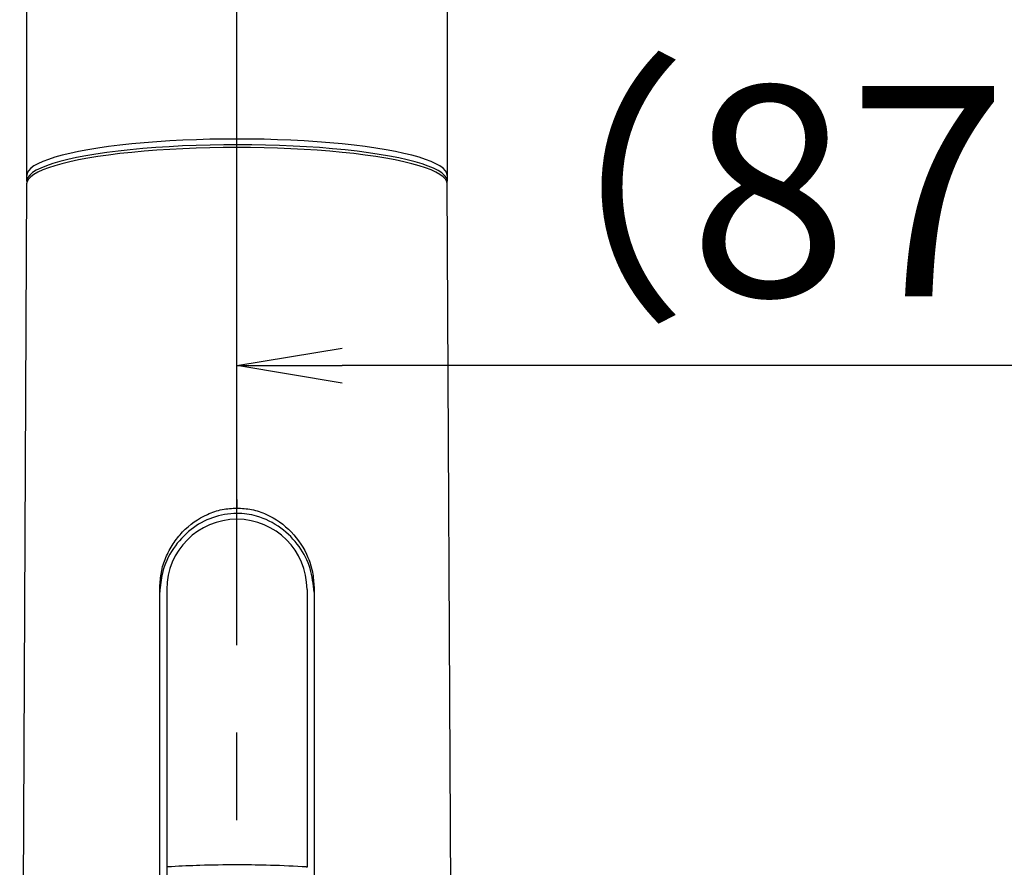
# Model space of a CAD drawing. Extents: x -1050 to 1050, y -742 to 742.
# Drawn here: x -582 to -512, y 403 to 463 of the extents above; entities that cross this region are included whole.
import ezdxf

# ---------------------------------------------------------------- set-up
doc = ezdxf.new("R2010")
doc.units = 0
doc.header["$LTSCALE"] = 25
doc.linetypes.add('CENTER', pattern=[2, 1.25, -0.25, 0.25, -0.25])
doc.layers.get('0').update_dxf_attribs({"linetype": 'CONTINUOUS'})
doc.layers.get('DEFPOINTS').update_dxf_attribs({"linetype": 'CONTINUOUS'})
doc.layers.add('352287_吐水口ユニット', color=7, linetype='CONTINUOUS')
doc.layers.add('BALN', color=7, linetype='CONTINUOUS')
doc.styles.add('BIGFONT', font='ROMANS.shx', dxfattribs={"width": 0.833, "bigfont": 'bigfont.shx'})
doc.dimstyles.new('ITM', dxfattribs={"dimscale": 5, "dimtxt": 3, "dimasz": 1.5, "dimexe": 2, "dimexo": 0, "dimgap": 0.6, "dimtad": 3, "dimdec": 8, "dimdsep": 46, "dimtxsty": 'BIGFONT', "dimblk": 'OPEN', "dimblk1": 'OPEN', "dimblk2": 'OPEN', "dimsah": 1, "dimcen": 0, "dimclrd": 4, "dimclre": 4, "dimclrt": 256, "dimadec": 8, "dimazin": 2, "dimtp": 495, "dimtfac": 1, "dimtdec": 3, "dimtmove": 0, "dimatfit": 3, "dimldrblk": 'OPEN', "dimfxl": 1, "dimarcsym": 0})

# ---------------------------------------------------------------- blocks, each defined once
blk = doc.blocks.new('_OPEN')
at = {"color": 0, "linetype": 'ByBlock'}
for p, q in [((-1, 0.1667), (0, 0)), ((0, 0), (-1, -0.1667)), ((0, 0), (-1, 0))]:
    blk.add_line(p, q, dxfattribs=at)
blk = doc.blocks.new('*D17')
at = {"layer": 'BALN', "color": 4, "lineweight": -2}
for p, q in [((-566.714, 435.26), (-566.714, 448.475)), ((-479.514, 341.284), (-479.514, 448.475)), ((-487.014, 438.475), (-559.214, 438.475))]:
    blk.add_line(p, q, dxfattribs=at)
at = {"layer": 'DEFPOINTS', "color": 0}
for p in [(-566.714, 438.475), (-566.714, 435.26), (-479.514, 341.284)]:
    blk.add_point(p, dxfattribs=at)
at = {"layer": 'BALN', "color": 4, "lineweight": -2, "xscale": 7.5, "yscale": 7.5, "zscale": 7.5, "rotation": 180}
blk.add_blockref('_OPEN', (-566.714, 438.475), dxfattribs=at)
at = {"layer": 'BALN', "color": 4, "lineweight": -2, "xscale": 7.5, "yscale": 7.5, "zscale": 7.5}
blk.add_blockref('_OPEN', (-479.514, 438.475), dxfattribs=at)
at = {"layer": 'BALN', "color": 1, "insert": (-523.114, 448.975), "char_height": 15, "attachment_point": 5, "style": 'BIGFONT'}
blk.add_mtext('（87）', dxfattribs=at)
blk = doc.blocks.new('*D18')
at = {"layer": 'BALN', "color": 4, "lineweight": -2}
for p, q in [((-566.714, 433.297), (-566.714, 483.879)), ((-440.57, 319.481), (-440.57, 483.879)), ((-448.07, 473.879), (-559.214, 473.879))]:
    blk.add_line(p, q, dxfattribs=at)
at = {"layer": 'DEFPOINTS', "color": 0}
for p in [(-566.714, 473.879), (-566.714, 433.297), (-440.57, 319.481)]:
    blk.add_point(p, dxfattribs=at)
at = {"layer": 'BALN', "color": 4, "lineweight": -2, "xscale": 7.5, "yscale": 7.5, "zscale": 7.5, "rotation": 180}
blk.add_blockref('_OPEN', (-566.714, 473.879), dxfattribs=at)
at = {"layer": 'BALN', "color": 4, "lineweight": -2, "xscale": 7.5, "yscale": 7.5, "zscale": 7.5}
blk.add_blockref('_OPEN', (-440.57, 473.879), dxfattribs=at)
at = {"layer": 'BALN', "color": 1, "insert": (-503.642, 484.379), "char_height": 15, "attachment_point": 5, "style": 'BIGFONT'}
blk.add_mtext('（126）', dxfattribs=at)

msp = doc.modelspace()

# ---------------------------------------------------------------- linework, layer by layer
at = {"layer": '352287_吐水口ユニット', "color": 2}
for p, q in [((-581.71421062, 451.62156301), (-581.71421062, 550.78397053)), ((-551.71421062, 550.78397053), (-551.71421062, 451.62156301)), ((-581.71926847, 451.42470348), (-582.21345624, 353.90610034)), ((-551.2149912, 353.90664322), (-551.71828282, 451.42469847)), ((-572.21926784, 378.50055875), (-572.21926784, 422.66638667)), ((-571.71926683, 422.50847208), (-571.71926683, 400.61902286)), ((-561.71926705, 422.51088766), (-561.71926705, 402.69230354)), ((-561.2192679, 422.66638667), (-561.2192679, 378.50055875))]:
    msp.add_line(p, q, dxfattribs=at)
at = {"layer": '352287_吐水口ユニット', "color": 3}
msp.add_arc((-566.71926647, 422.50847208), 5, 0, 180, dxfattribs=at)
at = {"layer": '352287_吐水口ユニット', "color": 2}
for centre, major_axis, ratio, start_param, end_param in [((-566.71421062, 452.02846185), (15, 0), 0.1735619863, 0, 3.1415926536), ((-566.71421062, 451.62156301), (15, 0), 0.1735619863, -0.041407512, 3.1749509543), ((-566.71877564, 451.42470348), (15.00049283, 0), 0.1735560173, -0.0000019258, 3.1415945794)]:
    msp.add_ellipse(centre, major_axis=major_axis, ratio=ratio, start_param=start_param, end_param=end_param, dxfattribs=at)
for points, knots in [([(-566.71926787, 428.93000037), (-566.71926787, 428.85687306), (-566.71926787, 428.71062168), (-566.71926787, 428.51574944), (-566.71926787, 428.37601614), (-566.71926787, 428.33303375), (-566.71926787, 428.31154258)], [0, 0, 0, 0, 0.2796254459, 0.5592385055, 0.7796195371, 1, 1, 1, 1]), ([(-572.21926784, 422.66638667), (-572.19779903, 423.02299586), (-572.15487689, 423.73595695), (-571.81713443, 424.78838883), (-571.30268544, 425.7641329), (-570.39445296, 426.91109745), (-569.17614144, 427.7792589), (-567.79411045, 428.24559275), (-567.07099492, 428.28996143), (-566.71926787, 428.31154258)], [0, 0, 0, 0, 0.1261239064, 0.2521568188, 0.3780273968, 0.5035303872, 0.7520643544, 0.8794028476, 1, 1, 1, 1]), ([(-561.2192679, 422.30504842), (-561.27453917, 422.87688122), (-561.38495682, 424.01925479), (-562.2393106, 425.63798363), (-563.53825843, 426.97831146), (-565.12582514, 427.76824297), (-566.83289523, 428.00889486), (-568.48796487, 427.7178518), (-570.07449057, 426.83119619), (-571.33721234, 425.45596354), (-572.09752971, 423.84875782), (-572.18311949, 422.76343024), (-572.21926784, 422.30504842)], [0, 0, 0, 0, 0.1007548282, 0.2012820063, 0.3075684833, 0.4184642966, 0.4999985616, 0.6011970558, 0.7022164273, 0.8079408359, 0.9188849243, 1, 1, 1, 1]), ([(-566.71926787, 428.31154258), (-566.36754344, 428.28998371), (-565.64427985, 428.24565144), (-564.26209377, 427.77863085), (-562.74173348, 426.69877315), (-561.73072058, 425.1328678), (-561.28391786, 423.73589157), (-561.24082456, 423.02299861), (-561.2192679, 422.66638667)], [0, 0, 0, 0, 0.120739844, 0.2482816763, 0.4970638194, 0.7476222429, 0.8737525442, 1, 1, 1, 1])]:
    msp.add_open_spline(points, degree=3, knots=knots, dxfattribs=at)
at = {"layer": '352287_吐水口ユニット', "color": 3}
for points, knots in [([(-571.37367537, 402.73024189), (-571.42764683, 402.72834214), (-571.53558883, 402.72454267), (-571.64438489, 402.71438559), (-571.70816099, 402.70336537), (-571.71556503, 402.69601054), (-571.71926683, 402.69233334)], [0, 0, 0, 0, 0.2797571087, 0.5595094325, 0.7797680502, 1, 1, 1, 1]), ([(-566.71926601, 402.8599416), (-567.60451563, 402.8529818), (-569.18566347, 402.84055087), (-570.70498728, 402.76395391), (-571.37367537, 402.73024189)], [0, 0, 0, 0, 0.5598778327, 1, 1, 1, 1]), ([(-562.06485665, 402.73024189), (-562.9187374, 402.77174677), (-564.44385118, 402.84587849), (-566.02386873, 402.85564373), (-566.71926601, 402.8599416)], [0, 0, 0, 0, 0.5598800297, 1, 1, 1, 1]), ([(-561.71926705, 402.69230354), (-561.72404429, 402.69648311), (-561.73359868, 402.70484219), (-561.80890229, 402.71608816), (-561.91973248, 402.72526411), (-562.01648282, 402.72858266), (-562.06485665, 402.73024189)], [0, 0, 0, 0, 0.2500025446, 0.5000008355, 0.7500073316, 1, 1, 1, 1])]:
    msp.add_open_spline(points, degree=3, knots=knots, dxfattribs=at)
at = {"layer": 'BALN', "color": 3, "linetype": 'CENTER'}
msp.add_line((-566.71420816, -131.46110277), (-566.71420816, 568.78397053), dxfattribs=at)

# ---------------------------------------------------------------- dimensions: what is measured, and where the dimension line sits
at = {"layer": 'BALN', "color": 4}
for base, p1, p2, text, picture, middle in [((-566.71433408, 473.87884658), (-440.56981996, 319.48147046), (-566.71433408, 433.29702062), '（126）', '*D18', (-503.64207702, 473.87884658)), ((-566.71433408, 438.47462302), (-479.51426817, 341.28382009), (-566.71433408, 435.25988824), '（87）', '*D17', (-523.11430113, 438.47462302))]:
    dim = msp.add_linear_dim(base=base, p1=p1, p2=p2, text=text, dimstyle='ITM', override={"dimclrt": 1}, dxfattribs=at)
    dim.commit()
    dim.dimension.update_dxf_attribs({"geometry": picture, "text_midpoint": middle, "dimtype": 160})

doc.saveas('drawing.dxf')
